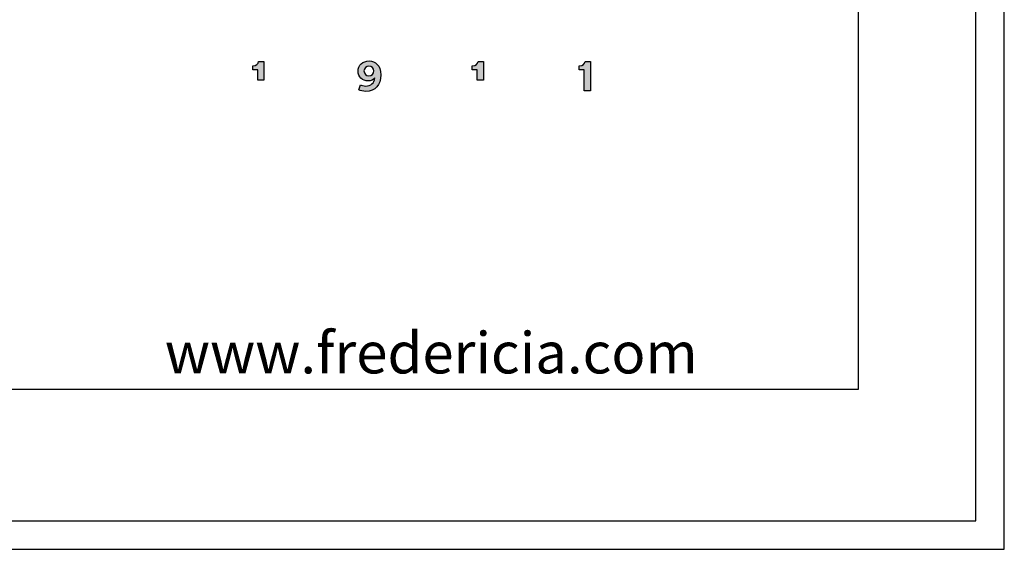
# Model space of a CAD drawing. Units: millimetres. Extents: x 0 to 2008, y 0 to 2841.
# Drawn here: x 1662 to 2008, y 0 to 186 of the extents above; entities that cross this region are included whole.
import ezdxf

# ---------------------------------------------------------------- set-up
doc = ezdxf.new("R2010")
doc.units = ezdxf.units.MM
doc.header["$MEASUREMENT"] = 0
doc.layers.add('EVE Chair seat upholstered', color=7, linetype='Continuous', true_color=0x000000)
doc.layers.add('Layout Large', color=7, linetype='Continuous', true_color=0x000000)
doc.styles.add('Circular Std Book Regular', font='txt')

# ---------------------------------------------------------------- blocks, each defined once
blk = doc.blocks.new('Fredericia Layout Large')
at = {"layer": 'Layout Large'}
for points in [[(1745.94, 164.85), (1745.94, 168.43), (1744.17, 168.43), (1744.17, 169.82), (1744.23, 169.82), (1744.29, 169.82), (1744.35, 169.82), (1744.41, 169.83), (1744.47, 169.83), (1744.52, 169.84), (1744.58, 169.85), (1744.63, 169.86), (1744.68, 169.87), (1744.74, 169.88), (1744.79, 169.89), (1744.84, 169.9), (1744.88, 169.92), (1744.93, 169.93), (1744.98, 169.95), (1745.02, 169.97), (1745.07, 169.98), (1745.11, 170), (1745.16, 170.02), (1745.2, 170.04), (1745.24, 170.06), (1745.28, 170.09), (1745.32, 170.11), (1745.36, 170.13), (1745.39, 170.16), (1745.43, 170.18), (1745.47, 170.21), (1745.5, 170.23), (1745.53, 170.26), (1745.57, 170.29), (1745.6, 170.31), (1745.63, 170.34), (1745.66, 170.37), (1745.69, 170.4), (1745.72, 170.43), (1745.75, 170.46), (1745.77, 170.49), (1745.8, 170.52), (1745.82, 170.55), (1745.85, 170.58), (1745.87, 170.61), (1745.89, 170.64), (1745.92, 170.68), (1745.94, 170.71), (1745.96, 170.74), (1745.98, 170.77), (1746, 170.81), (1746.01, 170.84), (1746.03, 170.87), (1746.05, 170.91), (1746.06, 170.94), (1746.08, 170.97), (1746.09, 171), (1746.11, 171.04), (1746.12, 171.07), (1746.13, 171.1), (1746.14, 171.14), (1746.15, 171.17), (1746.16, 171.2), (1746.17, 171.23), (1746.18, 171.26), (1746.19, 171.3), (1746.2, 171.33), (1746.2, 171.36), (1748.1, 171.36), (1748.1, 164.85)], [(1823.12, 164.85), (1823.12, 168.43), (1821.36, 168.43), (1821.36, 169.82), (1821.42, 169.82), (1821.48, 169.82), (1821.54, 169.82), (1821.59, 169.83), (1821.65, 169.83), (1821.71, 169.84), (1821.76, 169.85), (1821.82, 169.86), (1821.87, 169.87), (1821.92, 169.88), (1821.97, 169.89), (1822.02, 169.9), (1822.07, 169.92), (1822.12, 169.93), (1822.16, 169.95), (1822.21, 169.97), (1822.25, 169.98), (1822.3, 170), (1822.34, 170.02), (1822.38, 170.04), (1822.42, 170.06), (1822.46, 170.09), (1822.5, 170.11), (1822.54, 170.13), (1822.58, 170.16), (1822.62, 170.18), (1822.65, 170.21), (1822.69, 170.23), (1822.72, 170.26), (1822.75, 170.29), (1822.78, 170.31), (1822.82, 170.34), (1822.85, 170.37), (1822.87, 170.4), (1822.9, 170.43), (1822.93, 170.46), (1822.96, 170.49), (1822.98, 170.52), (1823.01, 170.55), (1823.03, 170.58), (1823.06, 170.61), (1823.08, 170.64), (1823.1, 170.68), (1823.12, 170.71), (1823.14, 170.74), (1823.16, 170.77), (1823.18, 170.81), (1823.2, 170.84), (1823.22, 170.87), (1823.23, 170.91), (1823.25, 170.94), (1823.26, 170.97), (1823.28, 171), (1823.29, 171.04), (1823.3, 171.07), (1823.32, 171.1), (1823.33, 171.14), (1823.34, 171.17), (1823.35, 171.2), (1823.36, 171.23), (1823.37, 171.26), (1823.37, 171.3), (1823.38, 171.33), (1823.39, 171.36), (1825.29, 171.36), (1825.29, 164.85)], [(1860.74, 161.13), (1860.74, 168.43), (1858.97, 168.43), (1858.97, 169.82), (1859.03, 169.82), (1859.09, 169.82), (1859.15, 169.82), (1859.21, 169.83), (1859.26, 169.83), (1859.32, 169.84), (1859.37, 169.85), (1859.43, 169.86), (1859.48, 169.87), (1859.53, 169.88), (1859.58, 169.89), (1859.63, 169.9), (1859.68, 169.92), (1859.73, 169.93), (1859.78, 169.95), (1859.82, 169.97), (1859.87, 169.98), (1859.91, 170), (1859.95, 170.02), (1860, 170.04), (1860.04, 170.06), (1860.08, 170.09), (1860.12, 170.11), (1860.15, 170.13), (1860.19, 170.16), (1860.23, 170.18), (1860.26, 170.21), (1860.3, 170.23), (1860.33, 170.26), (1860.37, 170.29), (1860.4, 170.31), (1860.43, 170.34), (1860.46, 170.37), (1860.49, 170.4), (1860.52, 170.43), (1860.54, 170.46), (1860.57, 170.49), (1860.6, 170.52), (1860.62, 170.55), (1860.65, 170.58), (1860.67, 170.61), (1860.69, 170.64), (1860.71, 170.68), (1860.74, 170.71), (1860.76, 170.74), (1860.78, 170.77), (1860.79, 170.81), (1860.81, 170.84), (1860.83, 170.87), (1860.85, 170.91), (1860.86, 170.94), (1860.88, 170.97), (1860.89, 171), (1860.9, 171.04), (1860.92, 171.07), (1860.93, 171.1), (1860.94, 171.14), (1860.95, 171.17), (1860.96, 171.2), (1860.97, 171.23), (1860.98, 171.26), (1860.99, 171.3), (1860.99, 171.33), (1861, 171.36), (1862.9, 171.36), (1862.9, 161.13)]]:
    blk.add_hatch(color=256, dxfattribs=at).paths.add_polyline_path(points, flags=0)
h = blk.add_hatch(color=256, dxfattribs=at)
h.paths.add_polyline_path([(1781.99, 163.21), (1782.03, 163.2), (1782.07, 163.18), (1782.11, 163.16), (1782.15, 163.14), (1782.24, 163.1), (1782.33, 163.06), (1782.43, 163.02), (1782.54, 162.99), (1782.65, 162.95), (1782.77, 162.92), (1782.89, 162.89), (1783.02, 162.86), (1783.15, 162.84), (1783.28, 162.81), (1783.41, 162.8), (1783.54, 162.78), (1783.61, 162.78), (1783.67, 162.78), (1783.74, 162.78), (1783.81, 162.77), (1783.89, 162.78), (1783.98, 162.78), (1784.06, 162.78), (1784.15, 162.79), (1784.23, 162.79), (1784.31, 162.8), (1784.39, 162.81), (1784.47, 162.82), (1784.55, 162.83), (1784.63, 162.85), (1784.71, 162.86), (1784.78, 162.88), (1784.86, 162.9), (1784.93, 162.92), (1785.01, 162.94), (1785.08, 162.96), (1785.15, 162.99), (1785.22, 163.01), (1785.29, 163.04), (1785.35, 163.07), (1785.42, 163.1), (1785.49, 163.13), (1785.55, 163.16), (1785.61, 163.2), (1785.67, 163.23), (1785.74, 163.27), (1785.79, 163.31), (1785.85, 163.35), (1785.91, 163.39), (1785.97, 163.43), (1786.02, 163.48), (1786.07, 163.52), (1786.13, 163.57), (1786.18, 163.61), (1786.23, 163.66), (1786.27, 163.72), (1786.32, 163.77), (1786.37, 163.82), (1786.41, 163.88), (1786.45, 163.93), (1786.49, 163.99), (1786.53, 164.05), (1786.57, 164.11), (1786.61, 164.17), (1786.65, 164.23), (1786.68, 164.3), (1786.71, 164.36), (1786.75, 164.43), (1786.78, 164.5), (1786.81, 164.57), (1786.83, 164.64), (1786.86, 164.71), (1786.88, 164.78), (1786.91, 164.86), (1786.93, 164.93), (1786.95, 165.01), (1786.97, 165.09), (1786.98, 165.17), (1787, 165.25), (1787.01, 165.33), (1787.03, 165.41), (1787.04, 165.5), (1787.04, 165.59), (1787.05, 165.67), (1787.03, 165.64), (1787.01, 165.61), (1786.99, 165.58), (1786.97, 165.55), (1786.94, 165.52), (1786.92, 165.5), (1786.9, 165.47), (1786.87, 165.44), (1786.85, 165.41), (1786.82, 165.38), (1786.77, 165.33), (1786.71, 165.28), (1786.65, 165.23), (1786.59, 165.18), (1786.53, 165.13), (1786.47, 165.08), (1786.4, 165.04), (1786.33, 165), (1786.26, 164.96), (1786.19, 164.92), (1786.11, 164.88), (1786.04, 164.84), (1785.96, 164.81), (1785.88, 164.78), (1785.8, 164.75), (1785.71, 164.72), (1785.63, 164.7), (1785.54, 164.67), (1785.45, 164.65), (1785.36, 164.63), (1785.27, 164.62), (1785.18, 164.6), (1785.08, 164.59), (1784.98, 164.58), (1784.89, 164.58), (1784.79, 164.57), (1784.69, 164.57), (1784.6, 164.57), (1784.51, 164.57), (1784.42, 164.58), (1784.34, 164.59), (1784.25, 164.59), (1784.16, 164.61), (1784.08, 164.62), (1783.99, 164.63), (1783.91, 164.65), (1783.82, 164.67), (1783.74, 164.69), (1783.66, 164.71), (1783.57, 164.73), (1783.49, 164.75), (1783.41, 164.78), (1783.33, 164.81), (1783.25, 164.84), (1783.18, 164.87), (1783.1, 164.91), (1783.03, 164.94), (1782.95, 164.98), (1782.88, 165.02), (1782.81, 165.06), (1782.73, 165.1), (1782.66, 165.14), (1782.6, 165.19), (1782.53, 165.24), (1782.46, 165.29), (1782.4, 165.34), (1782.33, 165.39), (1782.27, 165.44), (1782.21, 165.5), (1782.15, 165.55), (1782.09, 165.61), (1782.03, 165.67), (1781.98, 165.73), (1781.93, 165.79), (1781.87, 165.86), (1781.82, 165.92), (1781.77, 165.99), (1781.73, 166.06), (1781.68, 166.13), (1781.64, 166.2), (1781.59, 166.27), (1781.55, 166.35), (1781.51, 166.42), (1781.48, 166.5), (1781.44, 166.58), (1781.41, 166.66), (1781.38, 166.74), (1781.35, 166.82), (1781.32, 166.9), (1781.3, 166.99), (1781.27, 167.07), (1781.25, 167.16), (1781.23, 167.25), (1781.22, 167.34), (1781.2, 167.43), (1781.19, 167.52), (1781.18, 167.62), (1781.17, 167.71), (1781.16, 167.81), (1781.16, 167.91), (1781.16, 168), (1781.16, 168.1), (1781.16, 168.2), (1781.17, 168.3), (1781.18, 168.39), (1781.19, 168.48), (1781.2, 168.58), (1781.22, 168.67), (1781.24, 168.76), (1781.25, 168.85), (1781.28, 168.94), (1781.3, 169.03), (1781.33, 169.11), (1781.36, 169.2), (1781.39, 169.28), (1781.42, 169.37), (1781.45, 169.45), (1781.49, 169.53), (1781.53, 169.61), (1781.57, 169.69), (1781.61, 169.77), (1781.66, 169.84), (1781.7, 169.92), (1781.75, 169.99), (1781.8, 170.06), (1781.85, 170.13), (1781.91, 170.2), (1781.96, 170.27), (1782.02, 170.34), (1782.08, 170.4), (1782.14, 170.46), (1782.21, 170.53), (1782.27, 170.59), (1782.34, 170.65), (1782.4, 170.7), (1782.47, 170.76), (1782.54, 170.81), (1782.62, 170.87), (1782.69, 170.92), (1782.77, 170.97), (1782.84, 171.01), (1782.92, 171.06), (1783, 171.1), (1783.08, 171.15), (1783.17, 171.19), (1783.25, 171.23), (1783.34, 171.26), (1783.42, 171.3), (1783.51, 171.33), (1783.6, 171.36), (1783.69, 171.39), (1783.78, 171.42), (1783.88, 171.45), (1783.97, 171.47), (1784.07, 171.49), (1784.16, 171.51), (1784.26, 171.53), (1784.36, 171.54), (1784.46, 171.56), (1784.56, 171.57), (1784.66, 171.58), (1784.77, 171.59), (1784.87, 171.59), (1784.98, 171.6), (1785.08, 171.6), (1785.19, 171.6), (1785.29, 171.59), (1785.39, 171.59), (1785.49, 171.58), (1785.6, 171.57), (1785.7, 171.56), (1785.8, 171.54), (1785.9, 171.52), (1785.99, 171.5), (1786.09, 171.48), (1786.19, 171.46), (1786.28, 171.43), (1786.38, 171.4), (1786.47, 171.37), (1786.57, 171.34), (1786.66, 171.3), (1786.75, 171.26), (1786.84, 171.22), (1786.93, 171.18), (1787.01, 171.13), (1787.1, 171.08), (1787.18, 171.03), (1787.27, 170.98), (1787.35, 170.93), (1787.43, 170.87), (1787.51, 170.81), (1787.59, 170.75), (1787.67, 170.68), (1787.74, 170.62), (1787.81, 170.55), (1787.89, 170.48), (1787.96, 170.4), (1788.03, 170.33), (1788.09, 170.25), (1788.16, 170.17), (1788.22, 170.08), (1788.28, 170), (1788.34, 169.91), (1788.4, 169.82), (1788.46, 169.72), (1788.51, 169.63), (1788.57, 169.53), (1788.62, 169.43), (1788.66, 169.33), (1788.71, 169.22), (1788.76, 169.11), (1788.8, 169), (1788.84, 168.89), (1788.88, 168.78), (1788.91, 168.66), (1788.95, 168.54), (1788.98, 168.42), (1789.01, 168.29), (1789.03, 168.17), (1789.06, 168.04), (1789.08, 167.9), (1789.1, 167.77), (1789.12, 167.63), (1789.13, 167.49), (1789.14, 167.35), (1789.15, 167.21), (1789.16, 167.06), (1789.16, 166.91), (1789.16, 166.76), (1789.16, 166.42), (1789.14, 166.09), (1789.13, 165.92), (1789.12, 165.76), (1789.1, 165.61), (1789.08, 165.45), (1789.06, 165.3), (1789.03, 165.14), (1789, 165), (1788.97, 164.85), (1788.94, 164.71), (1788.9, 164.56), (1788.86, 164.43), (1788.82, 164.29), (1788.78, 164.15), (1788.73, 164.02), (1788.68, 163.89), (1788.63, 163.77), (1788.58, 163.64), (1788.52, 163.52), (1788.46, 163.4), (1788.4, 163.29), (1788.33, 163.17), (1788.26, 163.06), (1788.19, 162.95), (1788.12, 162.84), (1788.05, 162.74), (1787.97, 162.64), (1787.89, 162.54), (1787.8, 162.45), (1787.72, 162.35), (1787.63, 162.26), (1787.54, 162.18), (1787.45, 162.09), (1787.35, 162.01), (1787.25, 161.93), (1787.15, 161.85), (1787.05, 161.78), (1786.94, 161.71), (1786.84, 161.64), (1786.72, 161.58), (1786.61, 161.52), (1786.5, 161.46), (1786.38, 161.4), (1786.26, 161.35), (1786.13, 161.3), (1786.01, 161.25), (1785.88, 161.2), (1785.75, 161.16), (1785.61, 161.12), (1785.48, 161.09), (1785.34, 161.06), (1785.2, 161.03), (1785.06, 161), (1784.91, 160.98), (1784.76, 160.96), (1784.61, 160.94), (1784.46, 160.92), (1784.3, 160.91), (1784.15, 160.91), (1783.99, 160.9), (1783.82, 160.9), (1783.66, 160.9), (1783.49, 160.91), (1783.33, 160.92), (1783.16, 160.94), (1783, 160.96), (1782.83, 160.99), (1782.67, 161.02), (1782.52, 161.06), (1782.36, 161.1), (1782.21, 161.14), (1782.07, 161.19), (1782, 161.21), (1781.93, 161.24), (1781.87, 161.26), (1781.8, 161.29), (1781.74, 161.32), (1781.68, 161.35), (1781.62, 161.38), (1781.56, 161.41), (1781.51, 161.44), (1781.46, 161.47)], flags=0)
h.paths.add_polyline_path([(1785, 169.75), (1785.05, 169.75), (1785.09, 169.75), (1785.14, 169.75), (1785.18, 169.75), (1785.23, 169.74), (1785.27, 169.74), (1785.31, 169.73), (1785.36, 169.72), (1785.4, 169.72), (1785.44, 169.71), (1785.48, 169.7), (1785.52, 169.69), (1785.56, 169.67), (1785.61, 169.66), (1785.65, 169.65), (1785.68, 169.63), (1785.72, 169.62), (1785.76, 169.6), (1785.8, 169.58), (1785.84, 169.57), (1785.88, 169.55), (1785.91, 169.53), (1785.95, 169.51), (1785.98, 169.49), (1786.02, 169.46), (1786.05, 169.44), (1786.09, 169.42), (1786.12, 169.39), (1786.15, 169.37), (1786.19, 169.34), (1786.22, 169.32), (1786.25, 169.29), (1786.28, 169.26), (1786.31, 169.23), (1786.33, 169.2), (1786.36, 169.17), (1786.39, 169.14), (1786.41, 169.11), (1786.44, 169.08), (1786.46, 169.04), (1786.49, 169.01), (1786.51, 168.98), (1786.53, 168.94), (1786.55, 168.91), (1786.57, 168.87), (1786.59, 168.83), (1786.61, 168.8), (1786.63, 168.76), (1786.64, 168.72), (1786.66, 168.68), (1786.67, 168.64), (1786.69, 168.6), (1786.7, 168.56), (1786.71, 168.52), (1786.72, 168.47), (1786.73, 168.43), (1786.74, 168.39), (1786.75, 168.34), (1786.75, 168.3), (1786.76, 168.25), (1786.76, 168.21), (1786.77, 168.16), (1786.77, 168.12), (1786.77, 168.07), (1786.77, 168.02), (1786.77, 167.97), (1786.76, 167.93), (1786.76, 167.88), (1786.75, 167.84), (1786.75, 167.79), (1786.74, 167.75), (1786.73, 167.71), (1786.72, 167.66), (1786.71, 167.62), (1786.7, 167.58), (1786.69, 167.54), (1786.67, 167.5), (1786.66, 167.46), (1786.64, 167.42), (1786.63, 167.38), (1786.61, 167.34), (1786.59, 167.3), (1786.57, 167.27), (1786.55, 167.23), (1786.53, 167.19), (1786.51, 167.16), (1786.49, 167.12), (1786.46, 167.09), (1786.44, 167.06), (1786.41, 167.03), (1786.39, 166.99), (1786.36, 166.96), (1786.33, 166.93), (1786.31, 166.9), (1786.28, 166.87), (1786.25, 166.85), (1786.22, 166.82), (1786.19, 166.79), (1786.15, 166.77), (1786.12, 166.74), (1786.09, 166.72), (1786.05, 166.69), (1786.02, 166.67), (1785.98, 166.65), (1785.95, 166.63), (1785.91, 166.61), (1785.88, 166.59), (1785.84, 166.57), (1785.8, 166.55), (1785.76, 166.53), (1785.72, 166.52), (1785.68, 166.5), (1785.65, 166.49), (1785.61, 166.48), (1785.56, 166.46), (1785.52, 166.45), (1785.48, 166.44), (1785.44, 166.43), (1785.4, 166.42), (1785.36, 166.41), (1785.31, 166.41), (1785.27, 166.4), (1785.23, 166.39), (1785.18, 166.39), (1785.14, 166.39), (1785.09, 166.38), (1785.05, 166.38), (1785, 166.38), (1784.96, 166.38), (1784.91, 166.38), (1784.87, 166.39), (1784.83, 166.39), (1784.78, 166.39), (1784.74, 166.4), (1784.7, 166.4), (1784.65, 166.41), (1784.61, 166.42), (1784.57, 166.43), (1784.53, 166.44), (1784.49, 166.45), (1784.44, 166.46), (1784.4, 166.47), (1784.36, 166.49), (1784.33, 166.5), (1784.29, 166.52), (1784.25, 166.53), (1784.21, 166.55), (1784.17, 166.57), (1784.14, 166.58), (1784.1, 166.6), (1784.06, 166.62), (1784.03, 166.64), (1783.99, 166.67), (1783.96, 166.69), (1783.93, 166.71), (1783.89, 166.74), (1783.86, 166.76), (1783.83, 166.79), (1783.8, 166.81), (1783.77, 166.84), (1783.74, 166.87), (1783.71, 166.9), (1783.68, 166.93), (1783.66, 166.96), (1783.63, 166.99), (1783.6, 167.02), (1783.58, 167.05), (1783.56, 167.08), (1783.53, 167.12), (1783.51, 167.15), (1783.49, 167.19), (1783.47, 167.22), (1783.45, 167.26), (1783.43, 167.3), (1783.41, 167.33), (1783.39, 167.37), (1783.38, 167.41), (1783.36, 167.45), (1783.35, 167.49), (1783.33, 167.53), (1783.32, 167.57), (1783.31, 167.62), (1783.3, 167.66), (1783.29, 167.7), (1783.28, 167.75), (1783.28, 167.79), (1783.27, 167.83), (1783.26, 167.88), (1783.26, 167.93), (1783.26, 167.97), (1783.26, 168.02), (1783.26, 168.07), (1783.26, 168.12), (1783.26, 168.16), (1783.26, 168.21), (1783.26, 168.25), (1783.27, 168.3), (1783.28, 168.34), (1783.28, 168.39), (1783.29, 168.43), (1783.3, 168.47), (1783.31, 168.52), (1783.32, 168.56), (1783.34, 168.6), (1783.35, 168.64), (1783.36, 168.68), (1783.38, 168.72), (1783.4, 168.76), (1783.41, 168.8), (1783.43, 168.83), (1783.45, 168.87), (1783.47, 168.91), (1783.49, 168.94), (1783.51, 168.98), (1783.54, 169.01), (1783.56, 169.04), (1783.58, 169.08), (1783.61, 169.11), (1783.63, 169.14), (1783.66, 169.17), (1783.69, 169.2), (1783.72, 169.23), (1783.75, 169.26), (1783.78, 169.29), (1783.81, 169.32), (1783.84, 169.34), (1783.87, 169.37), (1783.9, 169.39), (1783.93, 169.42), (1783.97, 169.44), (1784, 169.46), (1784.04, 169.49), (1784.07, 169.51), (1784.11, 169.53), (1784.14, 169.55), (1784.18, 169.57), (1784.22, 169.58), (1784.25, 169.6), (1784.29, 169.62), (1784.33, 169.63), (1784.37, 169.65), (1784.41, 169.66), (1784.45, 169.67), (1784.49, 169.69), (1784.53, 169.7), (1784.57, 169.71), (1784.62, 169.72), (1784.66, 169.72), (1784.7, 169.73), (1784.74, 169.74), (1784.79, 169.74), (1784.83, 169.75), (1784.87, 169.75), (1784.92, 169.75), (1784.96, 169.75)], flags=0)
at = {"layer": 'Layout Large', "lineweight": 30}
for p, q in [((1957.19, 56.22), (1957.19, 274.11)), ((1652.15, 56.22), (1957.19, 56.22))]:
    blk.add_line(p, q, dxfattribs=at)
at = {"layer": 'Layout Large'}
for p, q in [((1744.17, 168.43), (1744.17, 169.82)), ((1746.2, 171.36), (1748.1, 171.36)), ((1748.1, 171.36), (1748.1, 164.85)), ((1821.36, 168.43), (1821.36, 169.82)), ((1823.39, 171.36), (1825.29, 171.36)), ((1825.29, 171.36), (1825.29, 164.85)), ((1858.97, 168.43), (1858.97, 169.82)), ((1861, 171.36), (1862.9, 171.36)), ((1862.9, 171.36), (1862.9, 161.13)), ((1745.94, 168.43), (1744.17, 168.43)), ((1745.94, 164.85), (1745.94, 168.43)), ((1823.12, 168.43), (1821.36, 168.43)), ((1823.12, 164.85), (1823.12, 168.43)), ((1860.74, 168.43), (1858.97, 168.43)), ((1860.74, 161.13), (1860.74, 168.43)), ((1748.1, 164.85), (1745.94, 164.85)), ((1781.46, 161.47), (1781.99, 163.21)), ((1825.29, 164.85), (1823.12, 164.85)), ((1862.9, 161.13), (1860.74, 161.13))]:
    blk.add_line(p, q, dxfattribs=at)
for points in [[(0, 0), (2008.44, 0), (2008.44, 2840.51), (0, 2840.51)], [(10, 10), (1998.44, 10), (1998.44, 2830.51), (10, 2830.51)]]:
    blk.add_lwpolyline(points, close=True, dxfattribs=at)
for points in [[(1744.17, 169.82), (1745.49, 169.82), (1746.07, 170.7), (1746.2, 171.36)], [(1781.16, 168), (1781.16, 170.1), (1782.81, 171.6), (1785.08, 171.6)], [(1785, 169.75), (1784.06, 169.75), (1783.26, 169.08), (1783.26, 168.07)], [(1786.77, 168.07), (1786.77, 169.08), (1785.96, 169.75), (1785, 169.75)], [(1785.08, 171.6), (1787.3, 171.6), (1789.16, 170.02), (1789.16, 166.76)], [(1821.36, 169.82), (1822.67, 169.82), (1823.25, 170.7), (1823.39, 171.36)], [(1858.97, 169.82), (1860.28, 169.82), (1860.87, 170.7), (1861, 171.36)], [(1784.69, 164.57), (1782.78, 164.57), (1781.16, 165.89), (1781.16, 168)], [(1783.26, 168.07), (1783.26, 167.04), (1784.04, 166.38), (1785, 166.38)], [(1789.16, 166.76), (1789.16, 163.07), (1787.32, 160.9), (1783.82, 160.9)], [(1785, 166.38), (1785.96, 166.38), (1786.77, 167.06), (1786.77, 168.07)], [(1781.99, 163.21), (1782.36, 163.01), (1783.1, 162.77), (1783.81, 162.77)], [(1783.81, 162.77), (1785.67, 162.77), (1786.91, 163.8), (1787.05, 165.67)], [(1787.05, 165.67), (1786.63, 165.03), (1785.76, 164.57), (1784.69, 164.57)], [(1783.82, 160.9), (1782.96, 160.9), (1781.99, 161.13), (1781.46, 161.47)]]:
    blk.add_open_spline(points, degree=3, dxfattribs=at)
at = {"layer": 'Layout Large', "insert": (1713.22, 76.32), "char_height": 14.5262, "width": 402.5823, "attachment_point": 1, "style": 'Circular Std Book Regular'}
blk.add_mtext('www.fredericia.com', dxfattribs=at)

msp = doc.modelspace()

# ---------------------------------------------------------------- block references
at = {"layer": 'EVE Chair seat upholstered'}
msp.add_blockref('Fredericia Layout Large', (0, 0), dxfattribs=at)

doc.saveas('drawing.dxf')
